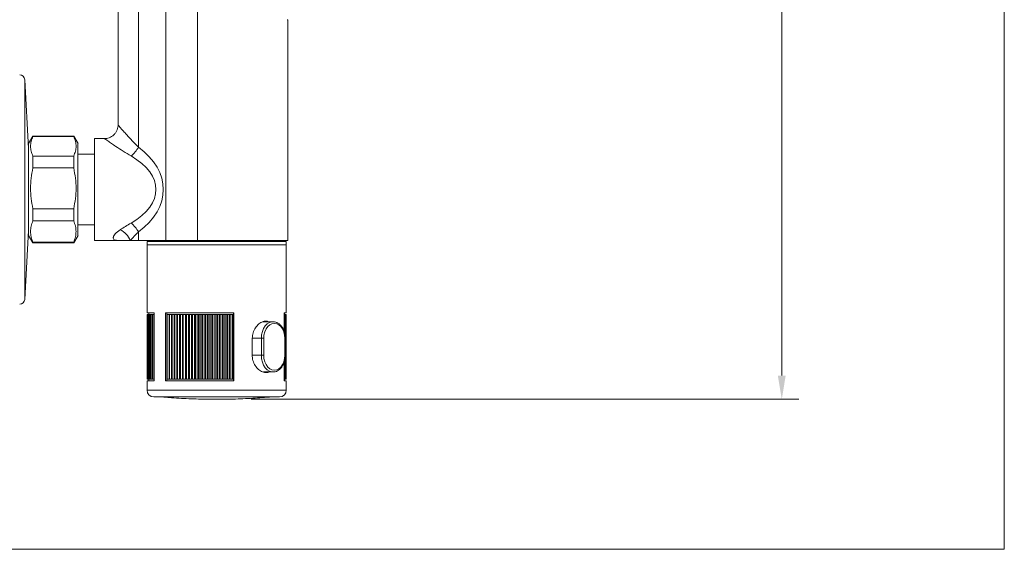
# Model space of a CAD drawing. Units: millimetres. Extents: x 1849.5 to 1899.5, y 1999.8 to 2052.9.
# Drawn here: x 1870.5 to 1899.5, y 1999.8 to 2015.4 of the extents above; entities that cross this region are included whole.
import ezdxf

# ---------------------------------------------------------------- set-up
doc = ezdxf.new("R2010")
doc.units = ezdxf.units.MM
doc.layers.add('cotas', color=253, linetype='Continuous', lineweight=5)
doc.layers.add('cuerpo', color=7, linetype='Continuous', lineweight=5)
doc.styles.add('ARIAL', font='arial.ttf')
doc.dimstyles.new('RS (E1.10)', dxfattribs={"dimtxt": 1.5, "dimasz": 0.7, "dimexe": 0.5, "dimexo": 1, "dimgap": 1, "dimtad": 0, "dimtih": 1, "dimtoh": 1, "dimdec": 0, "dimlfac": 10, "dimtxsty": 'ARIAL', "dimcen": 0, "dimclrd": 256, "dimclre": 256, "dimclrt": 256, "dimadec": 0, "dimazin": 0, "dimtfac": 1, "dimtdec": 0, "dimtofl": 0, "dimtmove": 0, "dimatfit": 3, "dimfxl": 1, "dimlwd": -1, "dimlwe": -1, "dimarcsym": 0})

# ---------------------------------------------------------------- blocks, each defined once
blk = doc.blocks.new('*D25')
at = {"layer": 'cotas', "transparency": 16777216}
for p, q in [((1877.269, 2031.582), (1893.41, 2031.582)), ((1892.91, 2030.882), (1892.91, 2019.661)), ((1892.91, 2004.932), (1892.91, 2016.154)), ((1877.294, 2004.232), (1893.41, 2004.232))]:
    blk.add_line(p, q, dxfattribs=at)
for points in [[(1892.793, 2030.882), (1893.026, 2030.882), (1892.91, 2031.582)], [(1892.793, 2004.932), (1893.026, 2004.932), (1892.91, 2004.232)]]:
    blk.add_solid(points, dxfattribs=at)
at = {"layer": 'Defpoints', "color": 0, "transparency": 16777216}
for p in [(1876.269, 2031.582), (1876.294, 2004.232), (1892.91, 2004.232)]:
    blk.add_point(p, dxfattribs=at)
at = {"layer": 'cotas', "transparency": 16777216, "insert": (1892.91, 2017.907), "char_height": 1.5, "attachment_point": 5, "style": 'ARIAL'}
blk.add_mtext('274', dxfattribs=at)

msp = doc.modelspace()

# ---------------------------------------------------------------- linework, layer by layer
at = {"layer": 'cotas'}
msp.add_lwpolyline([(1849.459, 1999.816), (1849.459, 2049.816), (1899.459, 2049.816), (1899.459, 1999.816)], close=True, dxfattribs=at)
at = {"layer": 'cuerpo'}
for p, q in [((1874.788, 2026.908), (1874.788, 2008.908)), ((1875.712, 2026.908), (1875.712, 2008.908)), ((1873.977, 2024.157), (1873.977, 2011.658)), ((1873.379, 2023.51), (1873.379, 2012.305)), ((1878.379, 2015.408), (1878.359, 2015.408)), ((1878.379, 2008.908), (1878.379, 2015.408)), ((1870.745, 2011.612), (1870.633, 2013.641)), ((1870.633, 2013.641), (1870.633, 2007.174)), ((1870.872, 2011.978), (1870.745, 2011.758)), ((1872.072, 2011.978), (1870.872, 2011.978)), ((1870.872, 2011.969), (1870.872, 2011.978)), ((1870.872, 2011.969), (1872.072, 2011.969)), ((1872.2, 2011.758), (1872.072, 2011.978)), ((1872.072, 2011.969), (1872.072, 2011.978)), ((1872.982, 2011.908), (1872.689, 2011.908)), ((1872.689, 2011.908), (1872.689, 2008.908)), ((1870.872, 2011.044), (1870.872, 2011.392)), ((1872.072, 2011.392), (1870.872, 2011.392)), ((1872.072, 2011.044), (1872.072, 2011.392)), ((1872.689, 2011.448), (1872.199, 2011.448)), ((1870.872, 2011.044), (1872.072, 2011.044)), ((1870.872, 2009.483), (1870.872, 2009.841)), ((1872.072, 2009.841), (1870.872, 2009.841)), ((1872.072, 2009.483), (1872.072, 2009.841)), ((1870.872, 2009.483), (1872.072, 2009.483)), ((1870.633, 2007.174), (1870.745, 2009.203)), ((1872.199, 2009.368), (1872.689, 2009.368)), ((1873.977, 2009.157), (1873.977, 2008.908)), ((1870.745, 2009.058), (1870.872, 2008.838)), ((1872.072, 2008.838), (1872.2, 2009.058)), ((1872.689, 2008.908), (1873.379, 2008.908)), ((1873.379, 2008.908), (1873.734, 2008.908)), ((1873.734, 2008.908), (1873.977, 2008.908)), ((1873.977, 2008.908), (1874.788, 2008.908)), ((1874.23, 2008.877), (1874.23, 2008.777)), ((1878.33, 2008.877), (1874.23, 2008.877)), ((1874.521, 2008.908), (1874.529, 2008.903)), ((1874.529, 2008.903), (1874.76, 2008.903)), ((1874.789, 2008.878), (1874.789, 2008.903)), ((1875.225, 2008.903), (1875.225, 2008.878)), ((1875.391, 2008.878), (1875.391, 2008.903)), ((1875.712, 2008.908), (1878.379, 2008.908)), ((1875.731, 2008.903), (1877.61, 2008.903)), ((1876.677, 2008.903), (1876.677, 2008.878)), ((1876.882, 2008.878), (1876.882, 2008.903)), ((1877.61, 2008.903), (1878.029, 2008.903)), ((1877.731, 2008.903), (1877.731, 2008.878)), ((1877.77, 2008.878), (1877.77, 2008.903)), ((1878.029, 2008.903), (1878.038, 2008.908)), ((1878.33, 2008.777), (1878.33, 2008.877)), ((1870.872, 2008.838), (1870.872, 2008.856)), ((1872.072, 2008.856), (1870.872, 2008.856)), ((1870.872, 2008.838), (1872.072, 2008.838)), ((1872.072, 2008.838), (1872.072, 2008.856)), ((1874.23, 2008.777), (1874.23, 2006.777)), ((1874.83, 2008.777), (1874.23, 2008.777)), ((1878.33, 2008.777), (1874.23, 2008.777)), ((1878.33, 2008.777), (1874.83, 2008.777)), ((1878.33, 2006.777), (1878.33, 2008.777)), ((1874.23, 2006.777), (1874.44, 2006.777)), ((1874.235, 2006.727), (1874.235, 2004.827)), ((1874.237, 2006.727), (1874.235, 2006.727)), ((1874.237, 2006.727), (1874.237, 2004.827)), ((1874.244, 2006.727), (1874.237, 2006.727)), ((1874.237, 2006.727), (1874.237, 2004.827)), ((1874.237, 2006.727), (1874.237, 2006.727)), ((1874.244, 2006.727), (1874.244, 2004.827)), ((1874.245, 2006.727), (1874.244, 2006.727)), ((1874.245, 2006.727), (1874.245, 2004.827)), ((1874.255, 2006.727), (1874.245, 2006.727)), ((1874.255, 2006.727), (1874.255, 2004.827)), ((1874.257, 2006.727), (1874.255, 2006.727)), ((1874.257, 2006.727), (1874.257, 2004.827)), ((1874.272, 2006.727), (1874.257, 2006.727)), ((1874.272, 2006.727), (1874.272, 2004.827)), ((1874.274, 2006.727), (1874.272, 2006.727)), ((1874.274, 2006.727), (1874.274, 2004.827)), ((1874.294, 2006.727), (1874.274, 2006.727)), ((1874.28, 2006.777), (1874.28, 2006.727)), ((1874.294, 2006.727), (1874.294, 2004.827)), ((1874.296, 2006.727), (1874.294, 2006.727)), ((1874.296, 2006.727), (1874.296, 2004.827)), ((1874.32, 2006.727), (1874.296, 2006.727)), ((1874.32, 2006.727), (1874.32, 2004.827)), ((1874.323, 2006.727), (1874.32, 2006.727)), ((1874.323, 2006.727), (1874.323, 2004.827)), ((1874.351, 2006.727), (1874.323, 2006.727)), ((1874.351, 2006.727), (1874.351, 2004.827)), ((1874.355, 2006.727), (1874.351, 2006.727)), ((1874.355, 2006.727), (1874.355, 2004.827)), ((1874.387, 2006.727), (1874.355, 2006.727)), ((1874.387, 2006.727), (1874.387, 2004.827)), ((1874.391, 2006.727), (1874.387, 2006.727)), ((1874.391, 2006.727), (1874.391, 2004.827)), ((1874.427, 2006.727), (1874.391, 2006.727)), ((1874.427, 2006.727), (1874.427, 2004.827)), ((1874.431, 2006.727), (1874.427, 2006.727)), ((1874.431, 2006.727), (1874.431, 2004.827)), ((1874.44, 2006.727), (1874.431, 2006.727)), ((1874.44, 2006.777), (1874.44, 2004.777)), ((1874.779, 2006.777), (1876.79, 2006.777)), ((1874.779, 2004.777), (1874.779, 2006.777)), ((1874.814, 2006.777), (1874.814, 2006.727)), ((1874.814, 2004.827), (1874.814, 2006.727)), ((1874.821, 2006.727), (1874.814, 2006.727)), ((1874.821, 2004.827), (1874.821, 2006.727)), ((1874.883, 2006.727), (1874.821, 2006.727)), ((1874.883, 2004.827), (1874.883, 2006.727)), ((1874.885, 2006.727), (1874.883, 2006.727)), ((1874.885, 2004.827), (1874.885, 2006.727)), ((1874.893, 2006.727), (1874.885, 2006.727)), ((1874.893, 2004.827), (1874.893, 2006.727)), ((1874.955, 2006.727), (1874.893, 2006.727)), ((1874.955, 2004.827), (1874.955, 2006.727)), ((1874.96, 2006.727), (1874.955, 2006.727)), ((1874.96, 2004.827), (1874.96, 2006.727)), ((1874.968, 2006.727), (1874.96, 2006.727)), ((1874.968, 2004.827), (1874.968, 2006.727)), ((1875.03, 2006.727), (1874.968, 2006.727)), ((1875.03, 2004.827), (1875.03, 2006.727)), ((1875.039, 2006.727), (1875.03, 2006.727)), ((1875.039, 2004.827), (1875.039, 2006.727)), ((1875.047, 2006.727), (1875.039, 2006.727)), ((1875.047, 2004.827), (1875.047, 2006.727)), ((1875.108, 2006.727), (1875.047, 2006.727)), ((1875.108, 2004.827), (1875.108, 2006.727)), ((1875.12, 2006.727), (1875.108, 2006.727)), ((1875.12, 2004.827), (1875.12, 2006.727)), ((1875.128, 2006.727), (1875.12, 2006.727)), ((1875.128, 2004.827), (1875.128, 2006.727)), ((1875.189, 2006.727), (1875.128, 2006.727)), ((1875.189, 2004.827), (1875.189, 2006.727)), ((1875.204, 2006.727), (1875.189, 2006.727)), ((1875.204, 2004.827), (1875.204, 2006.727)), ((1875.212, 2006.727), (1875.204, 2006.727)), ((1875.212, 2004.827), (1875.212, 2006.727)), ((1875.273, 2006.727), (1875.212, 2006.727)), ((1875.273, 2004.827), (1875.273, 2006.727)), ((1875.291, 2006.727), (1875.273, 2006.727)), ((1875.291, 2004.827), (1875.291, 2006.727)), ((1875.299, 2006.727), (1875.291, 2006.727)), ((1875.299, 2004.827), (1875.299, 2006.727)), ((1875.359, 2006.727), (1875.299, 2006.727)), ((1875.359, 2004.827), (1875.359, 2006.727)), ((1875.38, 2006.727), (1875.359, 2006.727)), ((1875.38, 2004.827), (1875.38, 2006.727)), ((1875.389, 2006.727), (1875.38, 2006.727)), ((1875.389, 2004.827), (1875.389, 2006.727)), ((1875.448, 2006.727), (1875.389, 2006.727)), ((1875.448, 2004.827), (1875.448, 2006.727)), ((1875.471, 2006.727), (1875.448, 2006.727)), ((1875.471, 2004.827), (1875.471, 2006.727)), ((1875.48, 2006.727), (1875.471, 2006.727)), ((1875.48, 2004.827), (1875.48, 2006.727)), ((1875.538, 2006.727), (1875.48, 2006.727)), ((1875.538, 2004.827), (1875.538, 2006.727)), ((1875.564, 2006.727), (1875.538, 2006.727)), ((1875.564, 2004.827), (1875.564, 2006.727)), ((1875.573, 2006.727), (1875.564, 2006.727)), ((1875.573, 2004.827), (1875.573, 2006.727)), ((1875.63, 2006.727), (1875.573, 2006.727)), ((1875.63, 2004.827), (1875.63, 2006.727)), ((1875.659, 2006.727), (1875.63, 2006.727)), ((1875.659, 2004.827), (1875.659, 2006.727)), ((1875.668, 2006.727), (1875.659, 2006.727)), ((1875.668, 2004.827), (1875.668, 2006.727)), ((1875.724, 2006.727), (1875.668, 2006.727)), ((1875.724, 2004.827), (1875.724, 2006.727)), ((1875.755, 2006.727), (1875.724, 2006.727)), ((1875.755, 2006.727), (1875.755, 2004.827)), ((1875.765, 2006.727), (1875.755, 2006.727)), ((1875.765, 2006.727), (1875.765, 2004.827)), ((1875.819, 2006.727), (1875.765, 2006.727)), ((1875.819, 2006.727), (1875.819, 2004.827)), ((1875.853, 2006.727), (1875.819, 2006.727)), ((1875.853, 2006.727), (1875.853, 2004.827)), ((1875.863, 2006.727), (1875.853, 2006.727)), ((1875.863, 2006.727), (1875.863, 2004.827)), ((1875.915, 2006.727), (1875.863, 2006.727)), ((1875.915, 2006.727), (1875.915, 2004.827)), ((1875.951, 2006.727), (1875.915, 2006.727)), ((1875.951, 2006.727), (1875.951, 2004.827)), ((1875.961, 2006.727), (1875.951, 2006.727)), ((1875.961, 2006.727), (1875.961, 2004.827)), ((1876.012, 2006.727), (1875.961, 2006.727)), ((1876.012, 2006.727), (1876.012, 2004.827)), ((1876.051, 2006.727), (1876.012, 2006.727)), ((1876.051, 2006.727), (1876.051, 2004.827)), ((1876.061, 2006.727), (1876.051, 2006.727)), ((1876.061, 2006.727), (1876.061, 2004.827)), ((1876.109, 2006.727), (1876.061, 2006.727)), ((1876.109, 2006.727), (1876.109, 2004.827)), ((1876.151, 2006.727), (1876.109, 2006.727)), ((1876.151, 2006.727), (1876.151, 2004.827)), ((1876.161, 2006.727), (1876.151, 2006.727)), ((1876.161, 2006.727), (1876.161, 2004.827)), ((1876.208, 2006.727), (1876.161, 2006.727)), ((1876.208, 2006.727), (1876.208, 2004.827)), ((1876.251, 2006.727), (1876.208, 2006.727)), ((1876.251, 2006.727), (1876.251, 2004.827)), ((1876.261, 2006.727), (1876.251, 2006.727)), ((1876.261, 2006.727), (1876.261, 2004.827)), ((1876.306, 2006.727), (1876.261, 2006.727)), ((1876.306, 2006.727), (1876.306, 2004.827)), ((1876.352, 2006.727), (1876.306, 2006.727)), ((1876.352, 2006.727), (1876.352, 2004.827)), ((1876.362, 2006.727), (1876.352, 2006.727)), ((1876.362, 2006.727), (1876.362, 2004.827)), ((1876.404, 2006.727), (1876.362, 2006.727)), ((1876.404, 2006.727), (1876.404, 2004.827)), ((1876.452, 2006.727), (1876.404, 2006.727)), ((1876.452, 2006.727), (1876.452, 2004.827)), ((1876.462, 2006.727), (1876.452, 2006.727)), ((1876.462, 2006.727), (1876.462, 2004.827)), ((1876.502, 2006.727), (1876.462, 2006.727)), ((1876.502, 2006.727), (1876.502, 2004.827)), ((1876.552, 2006.727), (1876.502, 2006.727)), ((1876.552, 2006.727), (1876.552, 2004.827)), ((1876.561, 2006.727), (1876.552, 2006.727)), ((1876.561, 2006.727), (1876.561, 2004.827)), ((1876.599, 2006.727), (1876.561, 2006.727)), ((1876.599, 2006.727), (1876.599, 2004.827)), ((1876.651, 2006.727), (1876.599, 2006.727)), ((1876.651, 2006.727), (1876.651, 2004.827)), ((1876.66, 2006.727), (1876.651, 2006.727)), ((1876.66, 2006.727), (1876.66, 2004.827)), ((1876.696, 2006.727), (1876.66, 2006.727)), ((1876.696, 2006.727), (1876.696, 2004.827)), ((1876.749, 2006.727), (1876.696, 2006.727)), ((1876.749, 2006.727), (1876.749, 2004.827)), ((1876.759, 2006.727), (1876.749, 2006.727)), ((1876.759, 2006.727), (1876.759, 2004.827)), ((1876.781, 2006.727), (1876.759, 2006.727)), ((1876.778, 2006.727), (1876.778, 2006.777)), ((1876.781, 2006.727), (1876.781, 2004.827)), ((1876.79, 2006.777), (1876.79, 2004.777)), ((1878.265, 2006.243), (1878.265, 2006.777)), ((1878.265, 2006.777), (1878.33, 2006.777)), ((1878.265, 2006.727), (1878.268, 2006.727)), ((1878.268, 2006.727), (1878.268, 2006.234)), ((1878.268, 2006.727), (1878.27, 2006.727)), ((1878.27, 2006.727), (1878.27, 2006.226)), ((1878.27, 2006.727), (1878.289, 2006.727)), ((1878.28, 2006.727), (1878.28, 2006.777)), ((1878.289, 2006.727), (1878.289, 2006.158)), ((1878.289, 2006.727), (1878.291, 2006.727)), ((1878.291, 2006.727), (1878.291, 2006.145)), ((1878.291, 2006.727), (1878.305, 2006.727)), ((1878.305, 2006.727), (1878.305, 2004.827)), ((1878.305, 2006.727), (1878.306, 2006.727)), ((1878.306, 2006.727), (1878.306, 2004.827)), ((1878.306, 2006.727), (1878.317, 2006.727)), ((1878.317, 2006.727), (1878.317, 2004.827)), ((1878.317, 2006.727), (1878.317, 2004.827)), ((1878.317, 2006.727), (1878.317, 2006.727)), ((1878.317, 2006.727), (1878.323, 2006.727)), ((1878.323, 2006.727), (1878.323, 2004.827)), ((1878.323, 2006.727), (1878.323, 2004.827)), ((1878.323, 2006.727), (1878.323, 2006.727)), ((1878.323, 2006.727), (1878.325, 2006.727)), ((1878.325, 2006.727), (1878.325, 2004.827)), ((1877.941, 2006.517), (1877.642, 2006.517)), ((1877.327, 2005.527), (1877.327, 2006.027)), ((1877.327, 2006.027), (1877.595, 2006.027)), ((1877.666, 2006.027), (1877.595, 2006.027)), ((1877.595, 2005.527), (1877.595, 2006.027)), ((1877.666, 2006.027), (1877.666, 2005.527)), ((1878.288, 2005.527), (1878.288, 2006.027)), ((1878.288, 2006.027), (1878.302, 2006.027)), ((1878.302, 2005.527), (1878.302, 2006.027)), ((1877.327, 2005.527), (1877.595, 2005.527)), ((1877.595, 2005.527), (1877.666, 2005.527)), ((1878.302, 2005.527), (1878.288, 2005.527)), ((1878.289, 2005.402), (1878.289, 2004.827)), ((1878.291, 2005.411), (1878.291, 2004.827)), ((1878.265, 2004.777), (1878.265, 2005.314)), ((1878.268, 2005.322), (1878.268, 2004.827)), ((1878.27, 2005.328), (1878.27, 2004.827)), ((1874.235, 2004.827), (1874.237, 2004.827)), ((1874.237, 2004.827), (1874.244, 2004.827)), ((1874.237, 2004.827), (1874.237, 2004.827)), ((1874.244, 2004.827), (1874.245, 2004.827)), ((1874.245, 2004.827), (1874.255, 2004.827)), ((1874.255, 2004.827), (1874.257, 2004.827)), ((1874.257, 2004.827), (1874.272, 2004.827)), ((1874.272, 2004.827), (1874.274, 2004.827)), ((1874.274, 2004.827), (1874.294, 2004.827)), ((1874.28, 2004.827), (1874.28, 2004.777)), ((1874.294, 2004.827), (1874.296, 2004.827)), ((1874.296, 2004.827), (1874.32, 2004.827)), ((1874.32, 2004.827), (1874.323, 2004.827)), ((1874.323, 2004.827), (1874.351, 2004.827)), ((1874.351, 2004.827), (1874.355, 2004.827)), ((1874.355, 2004.827), (1874.387, 2004.827)), ((1874.387, 2004.827), (1874.391, 2004.827)), ((1874.391, 2004.827), (1874.427, 2004.827)), ((1874.427, 2004.827), (1874.431, 2004.827)), ((1874.431, 2004.827), (1874.44, 2004.827)), ((1874.814, 2004.827), (1874.814, 2004.777)), ((1874.814, 2004.827), (1874.821, 2004.827)), ((1874.821, 2004.827), (1874.883, 2004.827)), ((1874.883, 2004.827), (1874.885, 2004.827)), ((1874.885, 2004.827), (1874.893, 2004.827)), ((1874.893, 2004.827), (1874.955, 2004.827)), ((1874.955, 2004.827), (1874.96, 2004.827)), ((1874.96, 2004.827), (1874.968, 2004.827)), ((1874.968, 2004.827), (1875.03, 2004.827)), ((1875.03, 2004.827), (1875.039, 2004.827)), ((1875.039, 2004.827), (1875.047, 2004.827)), ((1875.047, 2004.827), (1875.108, 2004.827)), ((1875.108, 2004.827), (1875.12, 2004.827)), ((1875.12, 2004.827), (1875.128, 2004.827)), ((1875.128, 2004.827), (1875.189, 2004.827)), ((1875.189, 2004.827), (1875.204, 2004.827)), ((1875.204, 2004.827), (1875.212, 2004.827)), ((1875.212, 2004.827), (1875.273, 2004.827)), ((1875.273, 2004.827), (1875.291, 2004.827)), ((1875.291, 2004.827), (1875.299, 2004.827)), ((1875.299, 2004.827), (1875.359, 2004.827)), ((1875.359, 2004.827), (1875.38, 2004.827)), ((1875.38, 2004.827), (1875.389, 2004.827)), ((1875.389, 2004.827), (1875.448, 2004.827)), ((1875.448, 2004.827), (1875.471, 2004.827)), ((1875.471, 2004.827), (1875.48, 2004.827)), ((1875.48, 2004.827), (1875.538, 2004.827)), ((1875.538, 2004.827), (1875.564, 2004.827)), ((1875.564, 2004.827), (1875.573, 2004.827)), ((1875.573, 2004.827), (1875.63, 2004.827)), ((1875.63, 2004.827), (1875.659, 2004.827)), ((1875.659, 2004.827), (1875.668, 2004.827)), ((1875.668, 2004.827), (1875.724, 2004.827)), ((1875.724, 2004.827), (1875.755, 2004.827)), ((1875.755, 2004.827), (1875.765, 2004.827)), ((1875.765, 2004.827), (1875.819, 2004.827)), ((1875.819, 2004.827), (1875.853, 2004.827)), ((1875.853, 2004.827), (1875.863, 2004.827)), ((1875.863, 2004.827), (1875.915, 2004.827)), ((1875.915, 2004.827), (1875.951, 2004.827)), ((1875.951, 2004.827), (1875.961, 2004.827)), ((1875.961, 2004.827), (1876.012, 2004.827)), ((1876.012, 2004.827), (1876.051, 2004.827)), ((1876.051, 2004.827), (1876.061, 2004.827)), ((1876.061, 2004.827), (1876.109, 2004.827)), ((1876.109, 2004.827), (1876.151, 2004.827)), ((1876.151, 2004.827), (1876.161, 2004.827)), ((1876.161, 2004.827), (1876.208, 2004.827)), ((1876.208, 2004.827), (1876.251, 2004.827)), ((1876.251, 2004.827), (1876.261, 2004.827)), ((1876.261, 2004.827), (1876.306, 2004.827)), ((1876.306, 2004.827), (1876.352, 2004.827)), ((1876.352, 2004.827), (1876.362, 2004.827)), ((1876.362, 2004.827), (1876.404, 2004.827)), ((1876.404, 2004.827), (1876.452, 2004.827)), ((1876.452, 2004.827), (1876.462, 2004.827)), ((1876.462, 2004.827), (1876.502, 2004.827)), ((1876.502, 2004.827), (1876.552, 2004.827)), ((1876.552, 2004.827), (1876.561, 2004.827)), ((1876.561, 2004.827), (1876.599, 2004.827)), ((1876.599, 2004.827), (1876.651, 2004.827)), ((1876.651, 2004.827), (1876.66, 2004.827)), ((1876.66, 2004.827), (1876.696, 2004.827)), ((1876.696, 2004.827), (1876.749, 2004.827)), ((1876.749, 2004.827), (1876.759, 2004.827)), ((1876.759, 2004.827), (1876.781, 2004.827)), ((1876.778, 2004.827), (1876.778, 2004.777)), ((1877.658, 2005.037), (1877.941, 2005.037)), ((1878.268, 2004.827), (1878.265, 2004.827)), ((1878.27, 2004.827), (1878.268, 2004.827)), ((1878.289, 2004.827), (1878.27, 2004.827)), ((1878.28, 2004.777), (1878.28, 2004.827)), ((1878.291, 2004.827), (1878.289, 2004.827)), ((1878.305, 2004.827), (1878.291, 2004.827)), ((1878.306, 2004.827), (1878.305, 2004.827)), ((1878.317, 2004.827), (1878.306, 2004.827)), ((1878.317, 2004.827), (1878.317, 2004.827)), ((1878.323, 2004.827), (1878.317, 2004.827)), ((1878.323, 2004.827), (1878.323, 2004.827)), ((1878.325, 2004.827), (1878.323, 2004.827)), ((1874.23, 2004.777), (1874.23, 2004.502)), ((1874.44, 2004.777), (1874.23, 2004.777)), ((1876.79, 2004.777), (1874.779, 2004.777)), ((1878.33, 2004.777), (1878.265, 2004.777)), ((1878.33, 2004.502), (1878.33, 2004.777)), ((1874.23, 2004.502), (1874.83, 2004.502)), ((1874.83, 2004.502), (1878.33, 2004.502))]:
    msp.add_line(p, q, dxfattribs=at)
at = {"layer": 'cuerpo', "flags": 128}
for points in [[(1877.595, 2006.027), (1877.602, 2006.129), (1877.625, 2006.227), (1877.661, 2006.315), (1877.709, 2006.392), (1877.768, 2006.452), (1877.834, 2006.493), (1877.905, 2006.515), (1877.943, 2006.517)], [(1878.288, 2006.027), (1878.28, 2006.125), (1878.257, 2006.218), (1878.22, 2006.302), (1878.171, 2006.371), (1878.112, 2006.424), (1878.046, 2006.456), (1877.977, 2006.467), (1877.907, 2006.456), (1877.842, 2006.424), (1877.783, 2006.371), (1877.733, 2006.302), (1877.696, 2006.218), (1877.673, 2006.125), (1877.666, 2006.027)], [(1877.94, 2005.037), (1877.905, 2005.04), (1877.834, 2005.061), (1877.768, 2005.103), (1877.709, 2005.163), (1877.661, 2005.239), (1877.625, 2005.328), (1877.602, 2005.426), (1877.595, 2005.527)], [(1877.666, 2005.527), (1877.673, 2005.43), (1877.696, 2005.337), (1877.733, 2005.253), (1877.783, 2005.183), (1877.842, 2005.131), (1877.907, 2005.099), (1877.977, 2005.087), (1878.046, 2005.099), (1878.112, 2005.131), (1878.171, 2005.183), (1878.22, 2005.253), (1878.257, 2005.337), (1878.28, 2005.43), (1878.288, 2005.527)], [(1877.822, 2004.295), (1877.83, 2004.298), (1877.837, 2004.302)]]:
    msp.add_lwpolyline(points, dxfattribs=at)
at = {"layer": 'cuerpo'}
for centre, radius, start, end in [((1870.484, 2013.633), 0.15, 3.1643, 90), ((1873.25, 2012.034), 0.819, 308.6149, 332.6233), ((1873.181, 2008.691), 0.593, 21.4453, 63.8843), ((1873.25, 2008.781), 0.819, 27.3768, 51.3849), ((1870.484, 2007.183), 0.15, 270, 356.8357), ((1874.43, 2004.502), 0.2, 180, 270), ((1874.75, 2004.343), 0.05, 236.7454, 255.6738), ((1878.13, 2004.502), 0.2, 270, 0)]:
    msp.add_arc(centre, radius, start, end, dxfattribs=at)
for centre, ratio in [((1871.748, 2010.408), 0.641848), ((1871.532, 2010.408), 0.506722)]:
    msp.add_ellipse(centre, major_axis=(2.96, 0), ratio=ratio, start_param=5.564966, end_param=7.001404, dxfattribs=at)
for points, knots in [([(1873.378, 2012.306), (1873.378, 2012.284), (1873.376, 2012.235), (1873.354, 2012.161), (1873.316, 2012.085), (1873.26, 2012.018), (1873.193, 2011.966), (1873.12, 2011.931), (1873.049, 2011.911), (1873.003, 2011.909), (1872.982, 2011.908)], [0, 0, 0, 0, 0.103028, 0.235132, 0.371032, 0.508464, 0.649613, 0.77834, 0.896973, 1, 1, 1, 1]), ([(1873.381, 2012.305), (1873.381, 2012.306), (1873.38, 2012.308), (1873.387, 2012.299), (1873.407, 2012.276), (1873.457, 2012.217), (1873.533, 2012.13), (1873.645, 2012.004), (1873.79, 2011.844), (1873.914, 2011.721), (1873.977, 2011.658)], [0, 0, 0, 0, 0.037341, 0.07611, 0.191968, 0.31211, 0.455165, 0.602516, 0.79882, 1, 1, 1, 1]), ([(1870.872, 2011.392), (1870.853, 2011.44), (1870.814, 2011.536), (1870.798, 2011.681), (1870.814, 2011.826), (1870.853, 2011.921), (1870.872, 2011.969)], [0, 0, 0, 0, 0.252897, 0.50002, 0.747136, 1, 1, 1, 1]), ([(1872.072, 2011.969), (1872.092, 2011.921), (1872.131, 2011.826), (1872.147, 2011.681), (1872.131, 2011.536), (1872.092, 2011.44), (1872.072, 2011.392)], [0, 0, 0, 0, 0.252864, 0.49998, 0.747103, 1, 1, 1, 1]), ([(1873.761, 2011.395), (1873.682, 2011.442), (1873.521, 2011.539), (1873.331, 2011.665), (1873.182, 2011.766), (1873.083, 2011.835), (1873.017, 2011.881), (1872.983, 2011.905), (1872.982, 2011.906), (1872.982, 2011.906)], [0, 0, 0, 0, 0.199019, 0.40269, 0.545121, 0.691405, 0.806115, 0.924822, 1, 1, 1, 1]), ([(1870.745, 2009.255), (1870.745, 2009.305), (1870.745, 2009.406), (1870.745, 2009.607), (1870.745, 2009.836), (1870.745, 2010.088), (1870.745, 2010.351), (1870.745, 2010.617), (1870.745, 2010.875), (1870.745, 2011.115), (1870.745, 2011.328), (1870.745, 2011.505), (1870.745, 2011.641), (1870.745, 2011.725), (1870.745, 2011.762), (1870.745, 2011.755), (1870.745, 2011.753)], [0, 0, 0, 0, 0.0757, 0.1514, 0.2271, 0.302799, 0.378499, 0.454199, 0.529899, 0.605599, 0.681299, 0.756998, 0.832698, 0.908398, 0.984098, 1, 1, 1, 1]), ([(1872.199, 2009.255), (1872.199, 2009.305), (1872.199, 2009.406), (1872.199, 2009.607), (1872.199, 2009.836), (1872.199, 2010.088), (1872.199, 2010.351), (1872.199, 2010.617), (1872.199, 2010.875), (1872.199, 2011.115), (1872.199, 2011.328), (1872.199, 2011.505), (1872.199, 2011.641), (1872.199, 2011.725), (1872.199, 2011.762), (1872.199, 2011.755), (1872.199, 2011.753)], [0, 0, 0, 0, 0.0757, 0.1514, 0.2271, 0.302799, 0.378499, 0.454199, 0.529899, 0.605599, 0.681299, 0.756998, 0.832698, 0.908398, 0.984098, 1, 1, 1, 1]), ([(1870.872, 2009.841), (1870.853, 2009.941), (1870.814, 2010.14), (1870.798, 2010.443), (1870.814, 2010.745), (1870.853, 2010.944), (1870.872, 2011.044)], [0, 0, 0, 0, 0.252897, 0.50002, 0.747136, 1, 1, 1, 1]), ([(1872.072, 2011.044), (1872.092, 2010.944), (1872.131, 2010.745), (1872.147, 2010.443), (1872.131, 2010.14), (1872.092, 2009.941), (1872.072, 2009.841)], [0, 0, 0, 0, 0.252864, 0.49998, 0.747103, 1, 1, 1, 1]), ([(1870.803, 2009.17), (1870.806, 2009.222), (1870.813, 2009.327), (1870.852, 2009.431), (1870.872, 2009.483)], [0, 0, 0, 0, 0.49494, 1, 1, 1, 1]), ([(1872.072, 2009.483), (1872.092, 2009.431), (1872.132, 2009.327), (1872.139, 2009.222), (1872.142, 2009.17)], [0, 0, 0, 0, 0.50506, 1, 1, 1, 1]), ([(1870.745, 2009.062), (1870.745, 2009.064), (1870.745, 2009.067), (1870.745, 2009.131), (1870.745, 2009.214), (1870.745, 2009.255)], [0, 0, 0, 0, 0.283137, 0.641569, 1, 1, 1, 1]), ([(1870.872, 2008.856), (1870.852, 2008.909), (1870.813, 2009.012), (1870.806, 2009.118), (1870.803, 2009.17)], [0, 0, 0, 0, 0.505078, 1, 1, 1, 1]), ([(1872.142, 2009.17), (1872.139, 2009.118), (1872.132, 2009.012), (1872.092, 2008.909), (1872.072, 2008.856)], [0, 0, 0, 0, 0.494922, 1, 1, 1, 1]), ([(1872.199, 2009.062), (1872.199, 2009.064), (1872.199, 2009.067), (1872.199, 2009.131), (1872.199, 2009.214), (1872.199, 2009.255)], [0, 0, 0, 0, 0.283137, 0.641569, 1, 1, 1, 1]), ([(1873.443, 2009.224), (1873.381, 2009.183), (1873.331, 2009.142), (1873.278, 2009.081), (1873.265, 2009.061), (1873.25, 2009.034), (1873.247, 2009.026), (1873.241, 2009.009), (1873.239, 2009.001), (1873.237, 2008.979), (1873.239, 2008.966), (1873.251, 2008.944), (1873.26, 2008.935), (1873.285, 2008.921), (1873.301, 2008.916), (1873.327, 2008.911), (1873.337, 2008.91), (1873.352, 2008.908), (1873.358, 2008.908), (1873.368, 2008.908), (1873.374, 2008.908), (1873.379, 2008.908)], [0, 0, 0, 0, 0.25, 0.25, 0.375, 0.375, 0.4375, 0.4375, 0.5, 0.5, 0.625, 0.625, 0.75, 0.75, 0.875, 0.875, 0.9375, 0.9375, 0.96875, 0.96875, 1, 1, 1, 1]), ([(1874.788, 2008.908), (1874.928, 2008.908), (1875.078, 2008.908), (1875.389, 2008.908), (1875.55, 2008.908), (1875.712, 2008.908)], [0, 0, 0, 0, 0.5, 0.5, 1, 1, 1, 1]), ([(1877.327, 2006.027), (1877.332, 2006.083), (1877.342, 2006.195), (1877.415, 2006.344), (1877.519, 2006.46), (1877.642, 2006.525), (1877.74, 2006.543), (1877.785, 2006.522), (1877.795, 2006.517)], [0, 0, 0, 0, 0.187076, 0.374011, 0.564551, 0.757614, 0.946845, 1, 1, 1, 1]), ([(1878.302, 2006.027), (1878.302, 2006.044), (1878.301, 2006.092), (1878.289, 2006.17), (1878.263, 2006.257), (1878.225, 2006.336), (1878.176, 2006.404), (1878.118, 2006.459), (1878.053, 2006.496), (1877.994, 2006.516), (1877.957, 2006.515), (1877.943, 2006.515)], [0, 0, 0, 0, 0.066038, 0.189719, 0.313773, 0.43816, 0.562831, 0.687304, 0.8107, 0.932047, 1, 1, 1, 1]), ([(1877.811, 2005.037), (1877.811, 2005.037), (1877.777, 2005.014), (1877.693, 2005.02), (1877.571, 2005.059), (1877.457, 2005.155), (1877.37, 2005.292), (1877.331, 2005.425), (1877.328, 2005.505), (1877.327, 2005.527)], [0, 0, 0, 0, 0.00352, 0.18806, 0.368657, 0.550891, 0.737908, 0.925725, 1, 1, 1, 1]), ([(1877.939, 2005.04), (1877.949, 2005.039), (1877.982, 2005.037), (1878.038, 2005.053), (1878.102, 2005.085), (1878.16, 2005.133), (1878.21, 2005.195), (1878.252, 2005.27), (1878.281, 2005.354), (1878.299, 2005.441), (1878.301, 2005.5), (1878.302, 2005.527)], [0, 0, 0, 0, 0.050806, 0.167929, 0.285081, 0.403641, 0.52405, 0.645865, 0.768394, 0.891129, 1, 1, 1, 1]), ([(1874.43, 2004.302), (1874.431, 2004.302), (1874.435, 2004.302), (1874.466, 2004.302), (1874.513, 2004.302), (1874.585, 2004.302), (1874.685, 2004.302), (1874.816, 2004.302), (1874.92, 2004.302), (1874.971, 2004.302)], [0, 0, 0, 0, 0.131412, 0.262786, 0.39146, 0.520097, 0.684682, 0.844749, 1, 1, 1, 1]), ([(1874.737, 2004.297), (1874.809, 2004.291), (1875.073, 2004.267), (1875.531, 2004.245), (1876.111, 2004.23), (1876.691, 2004.234), (1877.262, 2004.254), (1877.638, 2004.282), (1877.822, 2004.295)], [0, 0, 0, 0, 0.069774, 0.257599, 0.44545, 0.633327, 0.821231, 1, 1, 1, 1]), ([(1874.971, 2004.302), (1875.027, 2004.302), (1875.138, 2004.302), (1875.332, 2004.302), (1875.527, 2004.302), (1875.719, 2004.302), (1875.901, 2004.302), (1876.089, 2004.302), (1876.28, 2004.302), (1876.471, 2004.302), (1876.658, 2004.302), (1876.84, 2004.302), (1877.032, 2004.302), (1877.228, 2004.302), (1877.42, 2004.302), (1877.591, 2004.302), (1877.742, 2004.302), (1877.874, 2004.302), (1877.974, 2004.302), (1878.046, 2004.302), (1878.094, 2004.302), (1878.124, 2004.302), (1878.128, 2004.302), (1878.13, 2004.302)], [0, 0, 0, 0, 0.051756, 0.105117, 0.159968, 0.202859, 0.245738, 0.289542, 0.333333, 0.377137, 0.420929, 0.46382, 0.506699, 0.561561, 0.614919, 0.666667, 0.718425, 0.771783, 0.826634, 0.869525, 0.912405, 0.956208, 1, 1, 1, 1])]:
    msp.add_open_spline(points, degree=3, knots=knots, dxfattribs=at)
for points in [[(1873.443, 2009.224), (1873.541, 2009.288), (1873.647, 2009.355), (1873.761, 2009.421)], [(1873.977, 2009.157), (1873.889, 2009.073), (1873.808, 2008.988), (1873.734, 2008.908)]]:
    msp.add_open_spline(points, degree=3, dxfattribs=at)

# ---------------------------------------------------------------- dimensions: what is measured, and where the dimension line sits
at = {"layer": 'cotas', "color": 175}
dim = msp.add_linear_dim(base=(1892.90982, 2004.23247), p1=(1876.26879, 2031.58249), p2=(1876.29383, 2004.23247), angle=90, dimstyle='RS (E1.10)', dxfattribs=at)
dim.commit()
dim.dimension.update_dxf_attribs({"geometry": '*D25', "text_midpoint": (1892.90982, 2017.90748)})

doc.saveas('drawing.dxf')
